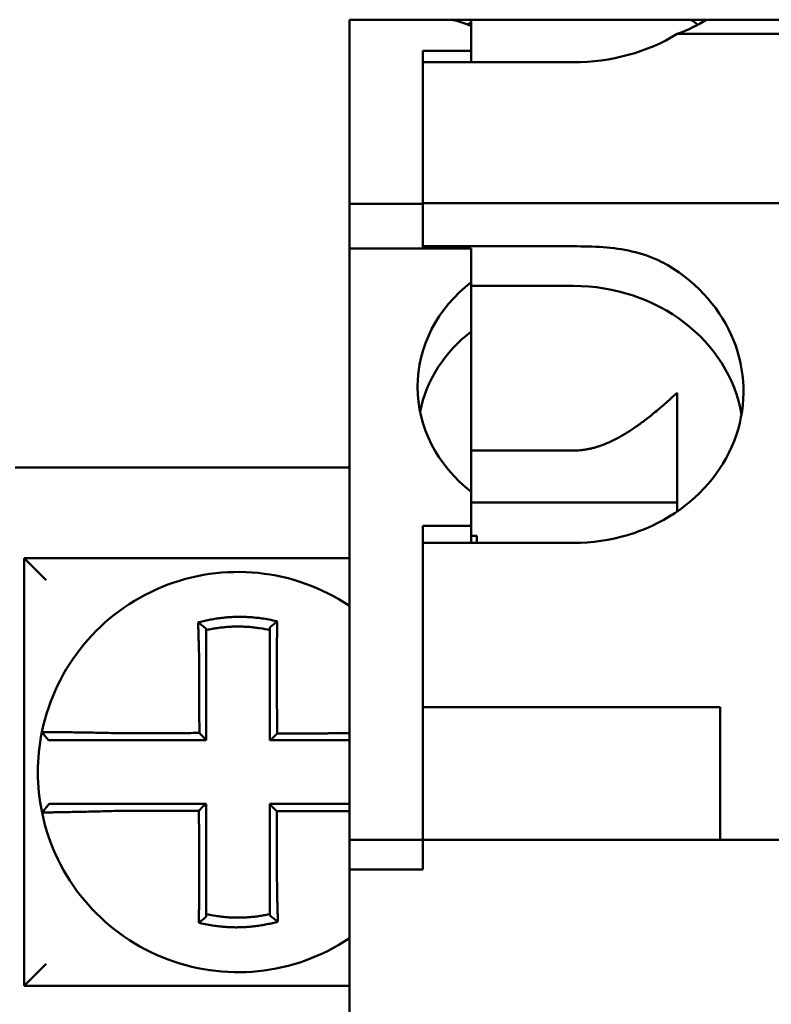
# Model space of a CAD drawing. Units: inches. Extents: x -531 to -92, y -39 to 148.
# Drawn here: x -356 to -356, y 52 to 52 of the extents above; entities that cross this region are included whole.
import ezdxf

# ---------------------------------------------------------------- set-up
doc = ezdxf.new("R2010")
doc.units = ezdxf.units.IN
doc.header["$LTSCALE"] = 13.1690140845
doc.header["$MEASUREMENT"] = 0
doc.layers.add('Visible (ANSI)', color=7, linetype='CONTINUOUS', lineweight=50)

msp = doc.modelspace()

# ---------------------------------------------------------------- linework, layer by layer
at = {"layer": 'Visible (ANSI)'}
for p, q in [((-355.8336349558802, 52.39761535941037), (-355.8336349558802, 52.38193878551856)), ((-355.7787220222261, 52.39761535941037), (-355.8336349558802, 52.39761535941037)), ((-355.7667058220219, 52.39761535941037), (-355.7787220222261, 52.39761535941037)), ((-355.7667058220219, 52.39761535941037), (-355.7106034598171, 52.3976153594104)), ((-355.7667058220219, 52.39632688909697), (-355.7667058220219, 52.39761535941037)), ((-355.7667058220219, 52.39417450757432), (-355.7667058220219, 52.38193878551859)), ((-355.7106034598171, 52.39761535941037), (-355.6458712468284, 52.39761535941037)), ((-355.6458712468284, 52.39761535941037), (-355.6373128127077, 52.39761535941037)), ((-355.6373128127077, 52.3976153594104), (-355.5575161541707, 52.3976153594104)), ((-355.653510026589, 52.38977707246453), (-355.5413189402894, 52.38977707246455)), ((-355.8336349558802, 52.29630947831062), (-355.8336349558802, 52.38193878551856)), ((-355.7667058220219, 52.38052288684936), (-355.7667058220219, 52.38193878551856)), ((-355.7932806251715, 52.38052288684936), (-355.7932806251715, 52.29676556846679)), ((-355.7932806251715, 52.38052288684936), (-355.7667058220219, 52.38052288684936)), ((-355.7667058220219, 52.37423058516633), (-355.7667058220219, 52.38052288684936)), ((-355.7106034598171, 52.37423058516638), (-355.7932806251715, 52.37423058516631)), ((-355.7932806251715, 52.29676556846674), (-355.7932806251715, 52.37423058516631)), ((-355.8336349558802, 52.29630947831064), (-355.8336349558802, 52.29618811349698)), ((-355.8336349558802, 52.29630947831062), (-355.7932806251715, 52.29630947831064)), ((-355.8336349558802, 52.27191808999972), (-355.8336349558802, 52.29618811349698)), ((-355.7932806251715, 52.29676556846679), (-355.7932806251715, 52.29670488605997)), ((-355.4015483417069, 52.29676556846683), (-355.7932806251715, 52.29676556846679)), ((-355.7932806251715, 52.27327469452649), (-355.7932806251715, 52.29670488605997)), ((-355.7932806251715, 52.29618811349698), (-355.7932806251715, 52.27191808999975)), ((-355.8336349558801, 51.95462821817555), (-355.8336349558802, 52.27191808999972)), ((-355.7932806251715, 52.27191808999975), (-355.8336349558802, 52.27191808999972)), ((-355.7932806251715, 52.27304447228207), (-355.7106034598171, 52.27304447228209)), ((-355.7667058220219, 52.27191808999975), (-355.7932806251715, 52.27191808999975)), ((-355.7667058220219, 52.25337387773468), (-355.7667058220219, 52.27191808999975)), ((-355.7667058220219, 52.22625139796821), (-355.7667058220219, 52.25337387773468)), ((-355.7106034598171, 52.25129302094464), (-355.7667058220219, 52.25129302094464)), ((-355.7106034598171, 52.1607926150907), (-355.7667058220219, 52.16079261509068)), ((-356.0174144834392, 52.15152874523717), (-355.8336349558802, 52.15152874523717)), ((-355.7667058220219, 52.11943638534699), (-355.7667058220219, 52.13809252997528)), ((-355.7667058220219, 52.13225802931802), (-355.6535168456439, 52.13225802931805)), ((-355.7932806251715, 52.11943638534699), (-355.7932806251715, 51.95462821817555)), ((-355.7932806251715, 52.11943638534699), (-355.7667058220219, 52.11943638534699)), ((-355.7667058220219, 52.10999490468746), (-355.7667058220219, 52.11943638534699)), ((-355.7637530661164, 52.1139214374638), (-355.7667058220219, 52.1139214374638)), ((-355.7637530661164, 52.10999490468746), (-355.7637530661164, 52.1139214374638)), ((-355.7106034598171, 52.10999490468744), (-355.7932806251715, 52.10999490468749)), ((-356.0124144834392, 52.10152874523718), (-356.0004144834392, 52.08952874523718)), ((-356.0124144834392, 52.10152874523718), (-356.0124144834392, 51.86652874523718)), ((-355.8336349558802, 52.10152874523718), (-356.0124144834392, 52.10152874523718)), ((-355.9124144834392, 52.06281919096282), (-355.9124144834392, 52.06209379085029)), ((-355.8774144834392, 52.06355879644427), (-355.8774144834392, 52.06209379247843)), ((-355.9124144834392, 52.05066103100861), (-355.9124144834392, 52.06209379099294)), ((-355.8774144834392, 52.06209379248639), (-355.8774144834392, 52.05071884109751)), ((-355.9124144834392, 52.00179198506234), (-355.9124144834392, 52.05066103100862)), ((-355.8774144834392, 52.05071884109751), (-355.8774144834392, 52.00152874523716)), ((-355.7932806251715, 52.01966648737297), (-355.6298947983998, 52.01966648737298)), ((-355.6298947983998, 51.94875958406859), (-355.6298947983998, 52.01966648737298)), ((-355.9990383548799, 52.00152874523717), (-356.0026986947521, 52.005996079888)), ((-355.9990383548799, 52.00152874523717), (-355.9990103812462, 52.00152874523717)), ((-355.9990103812462, 52.00152874523717), (-355.9615686625942, 52.00152874523717)), ((-355.9615686625942, 52.00152874523717), (-355.9124144834392, 52.00152874523717)), ((-355.9124144834392, 52.00152874523717), (-355.9124144834392, 52.00179198506234)), ((-355.8774144834392, 52.00152874523717), (-355.8771506703369, 52.00152874523717)), ((-355.8771506703369, 52.00152874523717), (-355.8336344826387, 52.00152874523717)), ((-356.0026340552628, 51.96174731617932), (-355.9987394368933, 51.96652874523716)), ((-355.9615826752507, 51.96652874523716), (-355.9987394353786, 51.96652874523716)), ((-355.9126782965416, 51.96652874523716), (-355.9615826752507, 51.96652874523716)), ((-355.9124144834392, 51.96652874523716), (-355.9126782965416, 51.96652874523716)), ((-355.9124144834392, 51.91733864937685), (-355.9124144834392, 51.96652874523719)), ((-355.8336349563475, 51.96652874523716), (-355.8774144834392, 51.96652874523716)), ((-355.8774144834392, 51.96652874523716), (-355.8774144834392, 51.96626550541221)), ((-355.8774144834392, 51.96626550541221), (-355.8774144834392, 51.91739645946605)), ((-355.8336349558801, 51.95462821817555), (-355.8336349558801, 51.94682795783556)), ((-355.7932806251715, 51.95462821817558), (-355.7932806251715, 51.94682795783559)), ((-355.6298947983998, 51.94875958406866), (-355.6298947983998, 51.94682795783559)), ((-355.8336349558801, 51.94682795783553), (-355.8336349558801, 51.94596762715567)), ((-355.7932806251715, 51.94682795783556), (-355.8336349558801, 51.94682795783556)), ((-355.8336349558801, 51.93839338132103), (-355.8336349558801, 51.94596762715567)), ((-355.7932806251715, 51.94682795783556), (-355.4015483417069, 51.9468279578356)), ((-355.7932806251714, 51.94682795783559), (-355.7932806251714, 51.94639779249582)), ((-355.7932806251714, 51.93050963912479), (-355.7932806251715, 51.94639779249579)), ((-355.7932806251715, 51.94596762715569), (-355.7932806251715, 51.93839338132104)), ((-355.8336349558801, 51.93839338132104), (-355.8336349558801, 51.93050963912479)), ((-355.8336349558801, 51.8979434437996), (-355.8336349558801, 51.93050963912476)), ((-355.7932806251714, 51.93050963912479), (-355.8336349558801, 51.93050963912476)), ((-355.9124144834392, 51.90596369798798), (-355.9124144834392, 51.91733864937685)), ((-355.8774144834392, 51.91739645946605), (-355.8774144834392, 51.90596369948139)), ((-355.9124144834392, 51.90449869403009), (-355.9124144834392, 51.90596369799591)), ((-355.8774144834392, 51.90523829951154), (-355.8774144834392, 51.90596369962404)), ((-355.8336349558801, 51.8979434437996), (-355.8336349558801, 51.89024149418752)), ((-355.8336349558801, 51.78541063500091), (-355.8336349558801, 51.89024149418752)), ((-356.0124144834392, 51.86652874523718), (-356.0004144834392, 51.87852874523718)), ((-356.0124144834392, 51.86652874523718), (-355.8336349558801, 51.86652874523718))]:
    msp.add_line(p, q, dxfattribs=at)
for radius, start, end in [(0.110000000000009, 56.14544381607705, 168.4647834841086), (0.1100000000000138, 168.4804057041535, 191.6867625665508), (0.1100000000000139, 191.6867625665508, 303.8545561839114)]:
    msp.add_arc((-355.8949144834392, 51.98402874523718), radius, start, end, dxfattribs=at)
for centre, major_axis, ratio, start_param, end_param in [((-355.7106034598171, 52.34605204182606), (-0.0856299212598362, -1.02e-14), 0.7771459614552699, 5.426799796018785, 5.457826601947644), ((-355.7106034598171, 52.42608709904832), (-0.0935039370078331, -1.12e-14), 0.4903481361133685, 2.22761337570221, 2.471596708349574), ((-355.7106034598171, 52.34517829250084), (-0.0935039370078339, -1.87e-14), 0.777145961456935, 3.893022626445521, 3.947725800600838), ((-355.7106034598171, 52.44895166765453), (0.0935039370078331, 1.12e-14), 0.7991223137698431, 4.712388980384712, 5.369206029292215), ((-355.7106034598171, 52.19330752259879), (0.0935039370079697, 1.12e-14), 0.8910065241883939, 4.712388980384702, 7.2650999447157), ((-355.7106034598171, 52.19573320385498), (-0.0856299212598441, -1.02e-14), 0.8910065241871471, 5.42679979601578, 7.139570818343354), ((-355.7106034598171, 52.16798040303324), (0.0935039370079378, 1.13e-14), 0.8910065241883947, 0.1525919799728586, 1.570796326794908), ((-355.7106034598171, 52.1686107240885), (-0.0856299212598414, -1.02e-14), 0.8910065241871467, 5.42679979601568, 6.10449266030521)]:
    msp.add_ellipse(centre, major_axis=major_axis, ratio=ratio, start_param=start_param, end_param=end_param, dxfattribs=at)
for points, knots in [([(-355.7667058220248, 52.39417450757422), (-355.7700456923588, 52.39551002672847), (-355.7730183625788, 52.3966199497531), (-355.7767103886001, 52.39746387918374), (-355.7777619400876, 52.39760570197852), (-355.7787220222261, 52.39761535941037)], [-0.3969035347975989, -0.3969035347975989, -0.3969035347975989, -0.3969035347975989, -0.3604246578625472, -0.3604246578625472, -0.3441776792446242, -0.3441776792446242, -0.3441776792446242, -0.3441776792446242]), ([(-355.6586684348116, 52.26258715842424), (-355.6602681287158, 52.26354129858992), (-355.6619054315033, 52.26441068056757), (-355.66827181114, 52.26744636015897), (-355.6732392830012, 52.26909747229385), (-355.6886842383055, 52.27262539741661), (-355.6996912391197, 52.27304447228207), (-355.7106034598171, 52.27304447228207)], [0.3322975102510447, 0.3322975102510447, 0.3322975102510447, 0.3322975102510447, 0.3471089946165022, 0.3471089946165022, 0.3886845554738518, 0.3886845554738518, 0.471835677188551, 0.471835677188551, 0.471835677188551, 0.471835677188551]), ([(-355.8733496948586, 52.06685060382059), (-355.8735024730156, 52.06688866395905), (-355.8736553302015, 52.06692629590602), (-355.8765945377325, 52.06764130537615), (-355.8792226747696, 52.06813796996204), (-355.8829435403162, 52.06866862037639), (-355.8839868969237, 52.06879769957249), (-355.8860713041514, 52.06901677385834), (-355.8871161605623, 52.06910723763542), (-355.8892095276624, 52.06924966913181), (-355.8902570794746, 52.06930159166868), (-355.8923524671328, 52.06936680297583), (-355.8934006280537, 52.06938013448425), (-355.8946121991274, 52.06937322863629), (-355.8947755032351, 52.06937182932483), (-355.8958229568053, 52.06935984842807), (-355.8967070312395, 52.06933599902769), (-355.8986365087025, 52.06925392159514), (-355.8996820262377, 52.06919016968882), (-355.90176995156, 52.06902419868209), (-355.9028114119169, 52.06892207323053), (-355.9048877851686, 52.06867984219786), (-355.9059263941279, 52.06853937756289), (-355.9080029572009, 52.06821928376362), (-355.9090275060226, 52.06804160296753), (-355.9110483872968, 52.06765344293518), (-355.9120940483987, 52.06743409872056), (-355.9141511835139, 52.06695986449936), (-355.9151258133173, 52.06671694938047), (-355.9163388778633, 52.06639170194494), (-355.9165812295624, 52.06632557196289), (-355.9168233198621, 52.06625836064378)], [-0.1057483907357839, -0.1057483907357839, -0.1057483907357839, -0.1057483907357839, -0.1045732432779809, -0.1045732432779809, -0.0831637856211836, -0.0831637856211836, -0.074818872757662, -0.074818872757662, -0.0664803049824618, -0.0664803049824618, -0.0581480806572576, -0.0581480806572576, -0.0498221981972968, -0.0498221981972968, -0.0485251540921743, -0.0485251540921743, -0.0415026560683917, -0.0415026560683917, -0.0331894527852586, -0.0331894527852586, -0.0248825869093383, -0.0248825869093383, -0.0165820570468513, -0.0165820570468513, -0.0082878618469564, -0.0082878618469564, 0, 0, 0.0075229350936323, 0.0075229350936323, 0.0094036688670404, 0.0094036688670404, 0.0094036688670404, 0.0094036688670404]), ([(-355.9168233198544, 52.06625836064098), (-355.9160885691681, 52.06570974363277), (-355.9153569226018, 52.06515288045106), (-355.9138872538203, 52.06400880706386), (-355.9131455613235, 52.06341794843666), (-355.9124144834392, 52.06281919096282)], [0, 0, 0, 0, 0.0079276034968969, 0.0079276034968969, 0.016098399097965, 0.016098399097965, 0.016098399097965, 0.016098399097965]), ([(-355.9168233198621, 52.06625836064378), (-355.9168148492064, 52.06593370184847), (-355.9168062960134, 52.06560793096297), (-355.9167697771493, 52.06422611386927), (-355.9167410094895, 52.06315974621238), (-355.9167034844721, 52.0618012801958), (-355.9166956542222, 52.06151951056391), (-355.9166798255101, 52.06095347249958), (-355.9166718260626, 52.06066917930978), (-355.916655669611, 52.06009869178752), (-355.9166475125462, 52.05981250459492), (-355.9166310534552, 52.05923887393943), (-355.9166227513295, 52.05895142778651), (-355.9166106546701, 52.05853545435283), (-355.9166069179574, 52.05840734500618), (-355.9165984929207, 52.05811938438643), (-355.916593796692, 52.05795947940758), (-355.9165806025119, 52.05751195712732), (-355.9165720548192, 52.05722402765972), (-355.9165548608944, 52.05664896518094), (-355.9165462154556, 52.0563618364437), (-355.9165288443488, 52.05578908318534), (-355.9165201197625, 52.05550346343795), (-355.9165026099839, 52.0549344379143), (-355.9164938261646, 52.05465103704929), (-355.9164762191391, 52.05408716899723), (-355.916467397594, 52.05380670616912), (-355.9164497365922, 52.0532493923588), (-355.9164408990848, 52.05297254562214), (-355.916414096846, 52.05213922622633), (-355.916395924905, 52.05158261268088), (-355.9163734322369, 52.05090434090676), (-355.9163693841916, 52.05078268381606), (-355.9163653224187, 52.05066103100861)], [-0.1615481522991697, -0.1615481522991697, -0.1615481522991697, -0.1615481522991697, -0.1591576633834968, -0.1591576633834968, -0.1514425116140944, -0.1514425116140944, -0.1494303567746429, -0.1494303567746429, -0.1474103897177105, -0.1474103897177105, -0.1453861637729657, -0.1453861637729657, -0.1433613585350039, -0.1433613585350039, -0.1424612953493864, -0.1424612953493864, -0.1413397551046714, -0.1413397551046714, -0.1393252161211608, -0.1393252161211608, -0.1373216691188027, -0.1373216691188027, -0.1353330918345979, -0.1353330918345979, -0.1333634981328507, -0.1333634981328507, -0.1314169231967215, -0.1314169231967215, -0.1294974065525742, -0.1294974065525742, -0.125639830667873, -0.125639830667873, -0.1247966869136114, -0.1247966869136114, -0.1247966869136114, -0.1247966869136114]), ([(-355.9124144834383, 52.06209379258361), (-355.9123000992182, 52.06211943432621), (-355.9121856596942, 52.06214482443311), (-355.9110555452975, 52.0623929522875), (-355.9100710364382, 52.06258836418792), (-355.9081689558613, 52.0629315665817), (-355.9072050498597, 52.06308768320485), (-355.9052522438129, 52.06336666738906), (-355.9042759309167, 52.06348770567924), (-355.9023248930728, 52.0636933571478), (-355.9013466998454, 52.06377830718798), (-355.8993864193325, 52.06391221850111), (-355.8984052214882, 52.06396109188332), (-355.8965951870613, 52.06401789773878), (-355.8957661278697, 52.06403101584506), (-355.894784196964, 52.0640312956841), (-355.8946311180223, 52.06403089990815), (-355.8934954813017, 52.06402470462471), (-355.8925134171297, 52.06400124228822), (-355.8905509722082, 52.06391821039084), (-355.8895702874758, 52.06385860079827), (-355.887611353173, 52.06370328337255), (-355.8866340023262, 52.06360761791579), (-355.8846850745498, 52.06338064503932), (-355.8837099351216, 52.06324889882879), (-355.8809487876088, 52.06282358813106), (-355.8792220604923, 52.06249900079764), (-355.8774144834392, 52.06209379258342)], [-0.0009343235859849, -0.0009343235859849, -0.0009343235859849, -0.0009343235859849, 0, 0, 0.0082878618469564, 0.0082878618469564, 0.0165820570468513, 0.0165820570468513, 0.0248825869093383, 0.0248825869093383, 0.0331894527852586, 0.0331894527852586, 0.0415026560683917, 0.0415026560683917, 0.0485251540921743, 0.0485251540921743, 0.0498221981972968, 0.0498221981972968, 0.0581480806572576, 0.0581480806572576, 0.0664803049824618, 0.0664803049824618, 0.074818872757662, 0.074818872757662, 0.0831637856211836, 0.0831637856211836, 0.0984531484997382, 0.0984531484997382, 0.0984531484997382, 0.0984531484997382]), ([(-355.8733496948589, 52.06685060382059), (-355.8740449298357, 52.066309192496), (-355.8747371192038, 52.06576052575246), (-355.8760901745561, 52.06466554606877), (-355.8767566448165, 52.06411525198301), (-355.8774144834392, 52.06355879644427)], [-0.0149886922662634, -0.0149886922662634, -0.0149886922662634, -0.0149886922662634, -0.0074018465574586, -0.0074018465574586, 0, 0, 0, 0]), ([(-355.8736440553051, 52.05071884109657), (-355.8736222862798, 52.05165261761287), (-355.873601468721, 52.05258643674076), (-355.8735755562359, 52.05379952551822), (-355.873569643955, 52.05408000751734), (-355.8735579113573, 52.0546439401658), (-355.8735520930187, 52.05492738559828), (-355.8735405639321, 52.05549652925515), (-355.8735348548132, 52.05578222211985), (-355.8735235580682, 52.05635515235857), (-355.8735179717317, 52.05664238446948), (-355.8735069329878, 52.05721768628346), (-355.873501481533, 52.05750575130315), (-355.8734913760303, 52.05804706487698), (-355.8734867036852, 52.05830041807807), (-355.8734814597677, 52.05858820913899), (-355.8734808260135, 52.05862304841477), (-355.8734749598007, 52.05894606999484), (-355.8734698083617, 52.05923372025936), (-355.873459667841, 52.05980779525972), (-355.8734546786999, 52.06009422237368), (-355.8734448687528, 52.06066522629449), (-355.873440047872, 52.06094979565883), (-355.8734305804025, 52.06151642221025), (-355.8734259328175, 52.06179850470093), (-355.8734123352848, 52.06263526555819), (-355.8734036060158, 52.06318771155579), (-355.8733816359155, 52.06461615640933), (-355.8733688302029, 52.06548741174835), (-355.8733543552825, 52.06651537812306), (-355.8733520595889, 52.06667980298801), (-355.8733497564089, 52.06684615741513), (-355.8733497256315, 52.06684838064481), (-355.8733496948586, 52.06685060382059)], [-0.0266500376700369, -0.0266500376700369, -0.0266500376700369, -0.0266500376700369, -0.0201497163362636, -0.0201497163362636, -0.0181932517450297, -0.0181932517450297, -0.0162131821332312, -0.0162131821332312, -0.0142135473061259, -0.0142135473061259, -0.0121983686040288, -0.0121983686040288, -0.0101716341024544, -0.0101716341024544, -0.0083836127696155, -0.0083836127696155, -0.0081372845224596, -0.0081372845224596, -0.0060991984915724, -0.0060991984915724, -0.0040611758102001, -0.0040611758102001, -0.002026917335562, -0.002026917335562, 0, 0, 0.0040022897886473, 0.0040022897886473, 0.0104059534504829, 0.0104059534504829, 0.0116278361736208, 0.0116278361736208, 0.0116443875224775, 0.0116443875224775, 0.0116443875224775, 0.0116443875224775]), ([(-355.9163653224187, 52.05066103100861), (-355.9163540432361, 52.04824661770143), (-355.9163427942593, 52.04583752838209), (-355.9163250061682, 52.04202991638849), (-355.9163184821569, 52.04063325852089), (-355.9163054341342, 52.03784002675654), (-355.9162989101229, 52.03644345743931), (-355.9162858621002, 52.03365029425556), (-355.9162793380889, 52.03225370032404), (-355.9162662900662, 52.02946051891208), (-355.9162597660549, 52.02806393151966), (-355.9162532417511, 52.02666728064301), (-355.9162532414585, 52.02666721803034), (-355.9162467174472, 52.02527062976629), (-355.9162401937284, 52.0238741032284), (-355.9162271459982, 52.02108098800736), (-355.9162206219869, 52.01968439932796), (-355.9162075739643, 52.01689122184355), (-355.9162010499528, 52.01549463303773), (-355.9161880019302, 52.01270145545988), (-355.9161814779189, 52.01130486668798), (-355.9161684298962, 52.00851168913516), (-355.9161619058849, 52.00711510035419), (-355.9161550724758, 52.00565227911317), (-355.9161547630782, 52.00558604665197), (-355.9161544536805, 52.00551981419078)], [-0.12479668691372, -0.12479668691372, -0.12479668691372, -0.12479668691372, -0.1064222713438956, -0.1064222713438956, -0.095780044209506, -0.095780044209506, -0.0851378170751166, -0.0851378170751166, -0.074495589940727, -0.074495589940727, -0.0638533628063374, -0.0638533628063374, -0.0638528856877231, -0.0638528856877231, -0.0532111356719478, -0.0532111356719478, -0.0425689085375582, -0.0425689085375582, -0.0319266814031688, -0.0319266814031688, -0.0212844542687792, -0.0212844542687792, -0.0106422271343896, -0.0106422271343896, -0.0101375253166739, -0.0101375253166739, -0.0101375253166739, -0.0101375253166739]), ([(-355.873431895732, 52.00525960340227), (-355.8734391276774, 52.006809161679), (-355.8734463596228, 52.00835871995495), (-355.8734601095898, 52.01130486705819), (-355.8734666276113, 52.01270145588355), (-355.8734796636543, 52.01549463356524), (-355.8734861816758, 52.01689122242171), (-355.8734992177188, 52.01968440001901), (-355.8735057357403, 52.0210809887592), (-355.8735180947869, 52.02372910950324), (-355.8735239358119, 52.02498064146709), (-355.8735304538334, 52.02637722999335), (-355.8735311308299, 52.02652228710885), (-355.8735383258479, 52.02806393258593), (-355.8735448438694, 52.0294605201369), (-355.8735578799124, 52.0322537012433), (-355.8735643979338, 52.03365029484164), (-355.8735774339769, 52.03644345971254), (-355.8735839519984, 52.03784003049089), (-355.8735969880414, 52.04063325628629), (-355.8736035060629, 52.04202990906146), (-355.8736165421059, 52.04482291390192), (-355.8736230601275, 52.04621921531856), (-355.8736344038684, 52.04865042976083), (-355.8736392281355, 52.04968457571295), (-355.8736440553051, 52.05071884109657)], [-0.1421171000881782, -0.1421171000881782, -0.1421171000881782, -0.1421171000881782, -0.1303092216643252, -0.1303092216643252, -0.1196669945299356, -0.1196669945299356, -0.109024767395546, -0.109024767395546, -0.0983825402611566, -0.0983825402611566, -0.0888456715208888, -0.0888456715208888, -0.087740313126767, -0.087740313126767, -0.0770980859923774, -0.0770980859923774, -0.0664558588579878, -0.0664558588579878, -0.0558136317235983, -0.0558136317235983, -0.0451714045892087, -0.0451714045892087, -0.0345291774548191, -0.0345291774548191, -0.0266500376724253, -0.0266500376724253, -0.0266500376724253, -0.0266500376724253]), ([(-356.0026927011503, 52.00602546742531), (-356.0026930342152, 52.00602383549387), (-356.0026933672664, 52.00602220344057), (-356.0026938668584, 52.00601975500185), (-356.0026940334554, 52.00601893848311), (-356.0026943666243, 52.00601730547464), (-356.002694533196, 52.00601648898492), (-356.0026948663143, 52.00601485603446), (-356.0026950328609, 52.00601403957374), (-356.0026953659287, 52.00601240668127), (-356.0026955324499, 52.00601159024956), (-356.0026956990609, 52.00601077333081), (-356.0026956991632, 52.0060107728293), (-356.0026958656719, 52.00600995641208), (-356.0026960320656, 52.00600914051087), (-356.0026963649302, 52.0060075082359), (-356.0026965314011, 52.00600669186218), (-356.0026968643175, 52.00600505914369), (-356.002697030763, 52.00600424279897), (-356.0026973636289, 52.00600261013849), (-356.0026975300493, 52.00600179382275), (-356.0026978628648, 52.00600016122025), (-356.0026980292599, 52.00599934493349), (-356.0026983620249, 52.00599771238898), (-356.0026985283948, 52.00599689613123), (-356.0026986947521, 52.00599607988799)], [-0.0253976404910649, -0.0253976404910649, -0.0253976404910649, -0.0253976404910649, -0.0211672084553594, -0.0211672084553594, -0.0190504875966278, -0.0190504875966278, -0.0169337667408302, -0.0169337667408302, -0.0148170458879655, -0.0148170458879655, -0.0127003250380337, -0.0127003250380337, -0.0126990247785017, -0.0126990247785017, -0.010583604191034, -0.010583604191034, -0.0084668833469659, -0.0084668833469659, -0.006350162505829, -0.006350162505829, -0.0042334416676228, -0.0042334416676228, -0.0021167208323466, -0.0021167208323466, 0, 0, 0, 0]), ([(-355.961568662594, 52.00541145902283), (-355.9654939007521, 52.00551489439524), (-355.9694263689755, 52.005601945751), (-355.9748837326971, 52.00570755159921), (-355.9765218189012, 52.00573713049315), (-355.9796943325556, 52.00579106523563), (-355.9812298381535, 52.00581548307432), (-355.9842552040519, 52.00586087089936), (-355.9857404254355, 52.0058816551623), (-355.9883419233161, 52.00591592249372), (-355.9894792735777, 52.00593004083217), (-355.9907190575554, 52.00594462529191), (-355.9908784954485, 52.00594648444359), (-355.9922407001224, 52.00596223118914), (-355.9933683607438, 52.00597433655405), (-355.9954962570104, 52.00599563567283), (-355.9964888762417, 52.00600468158679), (-355.9982369536081, 52.00601911246677), (-355.9989993495074, 52.00602461195025), (-356.0003127343101, 52.00603257918817), (-356.0008653854583, 52.00603507098642), (-356.0017771778804, 52.0060372856378), (-356.0021268071767, 52.00603688304958), (-356.0025796800218, 52.00603318542205), (-356.0026917762193, 52.00602999934467), (-356.0026927011503, 52.00602546742531)], [-0.171773307696195, -0.171773307696195, -0.171773307696195, -0.171773307696195, -0.144637405207386, -0.144637405207386, -0.1326928333392091, -0.1326928333392091, -0.1209028858136687, -0.1209028858136687, -0.1086229204780861, -0.1086229204780861, -0.0983003826834049, -0.0983003826834049, -0.0967627945958499, -0.0967627945958499, -0.0850542647781954, -0.0850542647781954, -0.0728412288237163, -0.0728412288237163, -0.0610487032768925, -0.0610487032768925, -0.0493449906548802, -0.0493449906548802, -0.0371472933039366, -0.0371472933039366, -0.0253976404889941, -0.0253976404889941, -0.0253976404889941, -0.0253976404889941]), ([(-355.9161544536805, 52.00551981419078), (-355.9177002094333, 52.00551612535752), (-355.9192459651975, 52.00551243652425), (-355.9221883378538, 52.00550541476662), (-355.9235849547578, 52.00550208184227), (-355.9263781887322, 52.00549541599353), (-355.927774805783, 52.00549208306919), (-355.9305680392652, 52.00548541722045), (-355.9319646557661, 52.00548208429609), (-355.9347565847683, 52.00547542156478), (-355.9361518970176, 52.00547209175781), (-355.9375485112857, 52.00546875883345), (-355.9375498175906, 52.00546875571606), (-355.9389477381555, 52.00546541967427), (-355.9403443490117, 52.00546208674992), (-355.9431376027526, 52.00545542090118), (-355.9445342424382, 52.00545208797684), (-355.9473274025022, 52.0054454221281), (-355.9487239342828, 52.00544208920375), (-355.9515174422923, 52.005435423355), (-355.9529143778317, 52.00543209043066), (-355.9557065936664, 52.00542542458192), (-355.9571020168382, 52.00542209165757), (-355.9595215066662, 52.00541632553131), (-355.9605446969454, 52.00541389235554), (-355.961568662594, 52.00541145902283)], [-0.2871013767791012, -0.2871013767791012, -0.2871013767791012, -0.2871013767791012, -0.2753227112150603, -0.2753227112150603, -0.2646804840806708, -0.2646804840806708, -0.2540382569462812, -0.2540382569462812, -0.2433960298118917, -0.2433960298118917, -0.2327637567457033, -0.2327637567457033, -0.232753802677502, -0.232753802677502, -0.2221115755431125, -0.2221115755431125, -0.2114693484087229, -0.2114693484087229, -0.2008271212743333, -0.2008271212743333, -0.1901848941399437, -0.1901848941399437, -0.1795426670055542, -0.1795426670055542, -0.1717733076005817, -0.1717733076005817, -0.1717733076005817, -0.1717733076005817]), ([(-355.9161544536805, 52.00551981419078), (-355.9155322046401, 52.00489981380196), (-355.914910017615, 52.00427976141356), (-355.9136633615072, 52.0030371535152), (-355.9130388888395, 52.00241459354348), (-355.9124144834392, 52.00179198506234)], [0, 0, 0, 0, 0.008199654123453, 0.008199654123453, 0.0164311362800588, 0.0164311362800588, 0.0164311362800588, 0.0164311362800588]), ([(-355.8336344826387, 52.00535485365183), (-355.8342618235713, 52.00535335238366), (-355.8348889530283, 52.00535185111288), (-355.8369121275684, 52.00534700722395), (-355.8383090748406, 52.00534366461752), (-355.8411025704737, 52.00533697940467), (-355.8424990984832, 52.00533363679824), (-355.8452922624028, 52.00532695158538), (-355.8466889031284, 52.00532360897893), (-355.8494821554173, 52.00531692376608), (-355.8508787658494, 52.00531358115965), (-355.8522766141854, 52.0053102355999), (-355.8522778481481, 52.0053102326466), (-355.8536744625289, 52.00530689004015), (-355.855069847136, 52.00530355038704), (-355.8578618481888, 52.0052968681275), (-355.8592584645747, 52.00529352552109), (-355.8620516979224, 52.00528684030824), (-355.8634483148964, 52.00528349770179), (-355.8662415486891, 52.00527681248893), (-355.8676381655053, 52.0052734698825), (-355.8704313991792, 52.00526678466965), (-355.8718280160376, 52.0052634420632), (-355.8732937205044, 52.00525993410529), (-355.8733628081183, 52.00525976875378), (-355.873431895732, 52.00525960340227)], [-0.1112020711246691, -0.1112020711246691, -0.1112020711246691, -0.1112020711246691, -0.1064222713438957, -0.1064222713438957, -0.0957800442095062, -0.0957800442095062, -0.0851378170751166, -0.0851378170751166, -0.074495589940727, -0.074495589940727, -0.0638533628063374, -0.0638533628063374, -0.0638439599883727, -0.0638439599883727, -0.0532111356719479, -0.0532111356719479, -0.0425689085375583, -0.0425689085375583, -0.0319266814031687, -0.0319266814031687, -0.0212844542687791, -0.0212844542687791, -0.0106422271343896, -0.0106422271343896, -0.0101157791849344, -0.0101157791849344, -0.0101157791849344, -0.0101157791849344]), ([(-355.8736745131995, 51.96253767662266), (-355.8742966402596, 51.96315755541316), (-355.8749187053229, 51.96377748617856), (-355.8761653614803, 51.96502009392402), (-355.876789956107, 51.96564277540364), (-355.8774144834392, 51.96626550541221)], [0, 0, 0, 0, 0.0081980464773299, 0.0081980464773299, 0.0164311359018438, 0.0164311359018438, 0.0164311359018438, 0.0164311359018438]), ([(-356.0026341433788, 51.9617470293584), (-356.0026360423811, 51.96175620978966), (-356.0021747836486, 51.96177135883278), (-356.0008249811192, 51.96180290787746), (-356.0002752842655, 51.96181472748338), (-355.9989678965538, 51.96184145887235), (-355.9982083508988, 51.96185639809364), (-355.9964661605534, 51.96189002547333), (-355.9954763250114, 51.9619088316221), (-355.9933538642084, 51.96194916356372), (-355.9922285243195, 51.96197055141954), (-355.9908361144635, 51.96199735104681), (-355.9906427860223, 51.96200107901767), (-355.9894001590115, 51.96202509283583), (-355.9882987121891, 51.9620466102432), (-355.9857373922568, 51.96209760642392), (-355.9842534432446, 51.962127775943), (-355.9812302665248, 51.96219125987767), (-355.9796954128052, 51.96222440888059), (-355.97652370223, 51.96229556238192), (-355.9748857245913, 51.9623336287827), (-355.9714850481906, 51.96241627136161), (-355.9697205891612, 51.96246103964098), (-355.9663321182739, 51.96255165122472), (-355.9647092918174, 51.96259702824678), (-355.9625828228581, 51.96265962698031), (-355.9620825968567, 51.96267457935849), (-355.9615826752507, 51.96268976211741)], [-0.2703526131917139, -0.2703526131917139, -0.2703526131917139, -0.2703526131917139, -0.2467350805395316, -0.2467350805395316, -0.2351656450013016, -0.2351656450013016, -0.2234891270579425, -0.2234891270579425, -0.2113762323463604, -0.2113762323463604, -0.1997447178711793, -0.1997447178711793, -0.1978909294188995, -0.1978909294188995, -0.1879438413202863, -0.1879438413202863, -0.1757064366857031, -0.1757064366857031, -0.1639401367372405, -0.1639401367372405, -0.1520032139078165, -0.1520032139078165, -0.1395897192844322, -0.1395897192844322, -0.1283271088813588, -0.1283271088813588, -0.1248655860601404, -0.1248655860601404, -0.1248655860601404, -0.1248655860601404]), ([(-355.9615826752507, 51.96268976211741), (-355.9591532184479, 51.96269555513431), (-355.9567324938982, 51.96270134780178), (-355.95291683931, 51.96271048325041), (-355.9515198920378, 51.96271382585681), (-355.9487263964047, 51.96272051106969), (-355.9473298683952, 51.96272385367612), (-355.9445367044756, 51.96273053888897), (-355.94314006375, 51.9627338814954), (-355.940346811461, 51.96274056670826), (-355.938950201029, 51.96274390931471), (-355.937552352693, 51.96274725487444), (-355.9375511187303, 51.96274725782776), (-355.9361545043495, 51.96275060043419), (-355.9347591197425, 51.96275394008729), (-355.9319671186896, 51.96276062234684), (-355.9305705023037, 51.96276396495326), (-355.9277772689561, 51.96277065016612), (-355.9263806519819, 51.96277399277255), (-355.9235874181893, 51.9627806779854), (-355.9221908013732, 51.96278402059185), (-355.9193975676992, 51.9627907058047), (-355.9180009508409, 51.96279404841114), (-355.916535246374, 51.96279755636906), (-355.9164661587602, 51.96279772172057), (-355.9163970711464, 51.96279788707208)], [-0.124865586060163, -0.124865586060163, -0.124865586060163, -0.124865586060163, -0.1064222713438957, -0.1064222713438957, -0.0957800442095062, -0.0957800442095062, -0.0851378170751166, -0.0851378170751166, -0.074495589940727, -0.074495589940727, -0.0638533628063375, -0.0638533628063375, -0.0638439599883728, -0.0638439599883728, -0.0532111356719479, -0.0532111356719479, -0.0425689085375583, -0.0425689085375583, -0.0319266814031688, -0.0319266814031688, -0.0212844542687792, -0.0212844542687792, -0.0106422271343896, -0.0106422271343896, -0.0101157791849344, -0.0101157791849344, -0.0101157791849344, -0.0101157791849344]), ([(-355.9163970711464, 51.96279788707208), (-355.916389839201, 51.96124832879534), (-355.9163826072556, 51.95969877051939), (-355.9163688572887, 51.95675262341616), (-355.9163623392672, 51.95535603459081), (-355.9163493032241, 51.95256285690912), (-355.9163427852026, 51.95116626805262), (-355.9163297491596, 51.94837309045532), (-355.9163232311381, 51.94697650171516), (-355.9163108720915, 51.94432838097109), (-355.9163050310665, 51.94307684900726), (-355.9162985130449, 51.941680260481), (-355.9162978360485, 51.94153520336549), (-355.9162906410306, 51.93999355788843), (-355.9162841230091, 51.93859697033745), (-355.9162710869661, 51.93580378923105), (-355.9162645689446, 51.9344071956327), (-355.9162515329015, 51.9316140307618), (-355.91624501488, 51.93021745998347), (-355.916231978837, 51.92742423418804), (-355.9162254608155, 51.92602758141291), (-355.9162124247725, 51.92323457657243), (-355.916205906751, 51.92183827515577), (-355.91619456301, 51.9194070607135), (-355.9161897387429, 51.9183729147614), (-355.9161849115733, 51.91733864937776)], [-0.1421171000881785, -0.1421171000881785, -0.1421171000881785, -0.1421171000881785, -0.1303092216643253, -0.1303092216643253, -0.1196669945299357, -0.1196669945299357, -0.1090247673955461, -0.1090247673955461, -0.0983825402611566, -0.0983825402611566, -0.0888456715208887, -0.0888456715208887, -0.087740313126767, -0.087740313126767, -0.0770980859923774, -0.0770980859923774, -0.0664558588579879, -0.0664558588579879, -0.0558136317235983, -0.0558136317235983, -0.0451714045892087, -0.0451714045892087, -0.0345291774548192, -0.0345291774548192, -0.0266500376724256, -0.0266500376724256, -0.0266500376724256, -0.0266500376724256]), ([(-355.8736745131995, 51.96253767662266), (-355.8721287574484, 51.96254136559598), (-355.870583001686, 51.96254505456928), (-355.8676406290324, 51.96255207659349), (-355.8662440121295, 51.96255540964439), (-355.8634507781575, 51.96256207574623), (-355.8620541611077, 51.96256540879712), (-355.8592609276278, 51.96257207489892), (-355.8578643111279, 51.96257540794984), (-355.8550723821496, 51.96258207093404), (-355.853677069923, 51.96258540086738), (-355.852280455656, 51.96258873391827), (-355.8522791493296, 51.96258873703587), (-355.8508812287441, 51.96259207320434), (-355.8494846178892, 51.96259540625526), (-355.8466913641502, 51.96260207235705), (-355.8452947244654, 51.96260540540794), (-355.8425015644046, 51.96261207150976), (-355.8411050326264, 51.96261540456066), (-355.8383115246155, 51.96262207066247), (-355.8369145890722, 51.96262540371336), (-355.8348906153719, 51.96263023572337), (-355.8342628880754, 51.96263173468246), (-355.8336349563475, 51.96263323364155)], [-0.2870901159489636, -0.2870901159489636, -0.2870901159489636, -0.2870901159489636, -0.2753114503884943, -0.2753114503884943, -0.2646692232541048, -0.2646692232541048, -0.2540269961197152, -0.2540269961197152, -0.2433847689853256, -0.2433847689853256, -0.2327524960838503, -0.2327524960838503, -0.232742541850936, -0.232742541850936, -0.2221003147165465, -0.2221003147165465, -0.2114580875821569, -0.2114580875821569, -0.2008158604477673, -0.2008158604477673, -0.1901736333133777, -0.1901736333133777, -0.185387548861131, -0.185387548861131, -0.185387548861131, -0.185387548861131]), ([(-355.8734636444595, 51.91739645946602), (-355.8734749237765, 51.91981090153166), (-355.8734861726191, 51.92221996209234), (-355.8735039607102, 51.92602757408586), (-355.8735104847215, 51.92742423195346), (-355.8735235327442, 51.93021746371779), (-355.8735300567555, 51.93161403303506), (-355.8735431047782, 51.93440719621879), (-355.8735496287895, 51.93580379015032), (-355.8735626768122, 51.93859697156227), (-355.8735692008235, 51.93999355895467), (-355.8735764384705, 51.94154291445485), (-355.8735771521062, 51.9416956817016), (-355.8735836761175, 51.94309227014612), (-355.8735894864932, 51.94433609194083), (-355.8736018208802, 51.94697650246697), (-355.8736083448915, 51.94837309114637), (-355.8736213929142, 51.95116626863079), (-355.8736279169256, 51.9525628574366), (-355.8736409649482, 51.95535603501445), (-355.8736474889595, 51.95675262378635), (-355.8736605369822, 51.95954580133918), (-355.8736670609935, 51.96094239012015), (-355.873673894403, 51.96240521147419), (-355.8736742038013, 51.96247144404844), (-355.8736745131995, 51.96253767662266)], [-0.1247966869129666, -0.1247966869129666, -0.1247966869129666, -0.1247966869129666, -0.1064222713438957, -0.1064222713438957, -0.0957800442095062, -0.0957800442095062, -0.0851378170751166, -0.0851378170751166, -0.074495589940727, -0.074495589940727, -0.0638533628063375, -0.0638533628063375, -0.0626892519027209, -0.0626892519027209, -0.0532111356719479, -0.0532111356719479, -0.0425689085375583, -0.0425689085375583, -0.0319266814031688, -0.0319266814031688, -0.0212844542687792, -0.0212844542687792, -0.0106422271343896, -0.0106422271343896, -0.0101375244553736, -0.0101375244553736, -0.0101375244553736, -0.0101375244553736]), ([(-355.9161849115733, 51.91733864937776), (-355.9162066805986, 51.91640487286148), (-355.9162274981574, 51.91547105373357), (-355.9162534106425, 51.91425796495611), (-355.9162593229233, 51.913977482957), (-355.916271055521, 51.91341355030857), (-355.9162768738597, 51.91313010487605), (-355.9162884029462, 51.91256096121921), (-355.9162941120652, 51.9122752683545), (-355.9163054088102, 51.91170233811579), (-355.9163109951468, 51.91141510600489), (-355.9163220338906, 51.9108398041909), (-355.9163274853454, 51.91055173917122), (-355.9163375908481, 51.91001042559738), (-355.9163422631932, 51.90975707239626), (-355.9163475071108, 51.90946928133534), (-355.916348140865, 51.90943444205958), (-355.9163540070778, 51.9091114204795), (-355.9163591585167, 51.90882377021497), (-355.9163692990375, 51.90824969521461), (-355.9163742881785, 51.90796326810066), (-355.9163840981256, 51.90739226417984), (-355.9163889190064, 51.9071076948155), (-355.9163983864759, 51.9065410682641), (-355.9164030340609, 51.90625898577341), (-355.9164166315936, 51.90542222491617), (-355.9164253608626, 51.90486977891854), (-355.9164473309629, 51.903441334065), (-355.9164601366755, 51.90257007872599), (-355.916474611596, 51.90154211235127), (-355.9164769072896, 51.90137768748635), (-355.9164792104695, 51.90121133305922), (-355.9164792412469, 51.90120910982953), (-355.9164792720197, 51.90120688665374)], [-0.0266500376700374, -0.0266500376700374, -0.0266500376700374, -0.0266500376700374, -0.0201497163362636, -0.0201497163362636, -0.0181932517450294, -0.0181932517450294, -0.0162131821332314, -0.0162131821332314, -0.0142135473061258, -0.0142135473061258, -0.0121983686040288, -0.0121983686040288, -0.0101716341024542, -0.0101716341024542, -0.008383612769616, -0.008383612769616, -0.0081372845224597, -0.0081372845224597, -0.0060991984915725, -0.0060991984915725, -0.0040611758102005, -0.0040611758102005, -0.0020269173355625, -0.0020269173355625, 0, 0, 0.0040022897886472, 0.0040022897886472, 0.0104059534504826, 0.0104059534504826, 0.0116278361736198, 0.0116278361736198, 0.0116443875224761, 0.0116443875224761, 0.0116443875224761, 0.0116443875224761]), ([(-355.8730056470163, 51.90179912983058), (-355.8730141177451, 51.90212379142664), (-355.8730226710126, 51.90244956513208), (-355.873059189883, 51.90383138230586), (-355.8730879574684, 51.90489774714197), (-355.8731254824063, 51.90625621027856), (-355.8731333126562, 51.90653797991046), (-355.8731491413683, 51.90710401797478), (-355.8731571408158, 51.90738831116456), (-355.8731732972674, 51.90795879868684), (-355.8731814543322, 51.90824498587943), (-355.8731979134232, 51.90881861653494), (-355.8732062155489, 51.90910606268785), (-355.8732183120229, 51.90952202974569), (-355.8732220485488, 51.90965013270625), (-355.8732304735823, 51.90993809330429), (-355.8732351699978, 51.91009800466934), (-355.8732483643666, 51.91054553334701), (-355.8732569120592, 51.91083346281462), (-355.873274105984, 51.91140852529342), (-355.8732827514228, 51.91169565403066), (-355.8733001225296, 51.91226840728902), (-355.8733088471159, 51.91255402703641), (-355.8733263568945, 51.91312305256003), (-355.8733351407138, 51.91340645342507), (-355.8733527477393, 51.91397032147713), (-355.8733615692844, 51.91425078430523), (-355.8733792302862, 51.91480809811554), (-355.8733880677936, 51.9150849448522), (-355.8734148699845, 51.91591826276067), (-355.8734330418762, 51.91647487481776), (-355.8734555345425, 51.91715314659212), (-355.8734595826371, 51.91727480517076), (-355.8734636444595, 51.91739645946602)], [-0.1615481522991711, -0.1615481522991711, -0.1615481522991711, -0.1615481522991711, -0.1591576427612843, -0.1591576427612843, -0.1514425116140942, -0.1514425116140942, -0.149430356774643, -0.149430356774643, -0.1474103897177107, -0.1474103897177107, -0.1453861637729654, -0.1453861637729654, -0.1433613585350034, -0.1433613585350034, -0.1424613401802836, -0.1424613401802836, -0.1413397551046717, -0.1413397551046717, -0.1393252161211609, -0.1393252161211609, -0.1373216691188029, -0.1373216691188029, -0.1353330918345981, -0.1353330918345981, -0.1333634981328507, -0.1333634981328507, -0.131416923196722, -0.131416923196722, -0.1294974065525744, -0.1294974065525744, -0.1256398409789794, -0.1256398409789794, -0.1247966869129322, -0.1247966869129322, -0.1247966869129322, -0.1247966869129322]), ([(-355.8774144834401, 51.90596369789075), (-355.8775288676601, 51.90593805614812), (-355.8776433071842, 51.90591266604123), (-355.8787734215809, 51.90566453818686), (-355.8797579304402, 51.90546912628643), (-355.8816600110171, 51.90512592389266), (-355.8826239170187, 51.90496980726948), (-355.8845767230655, 51.90469082308528), (-355.8855530359617, 51.9045697847951), (-355.8875040738056, 51.90436413332655), (-355.888482267033, 51.90427918328635), (-355.8904425475459, 51.90414527197326), (-355.8914237453902, 51.90409639859103), (-355.8932337798172, 51.90403959273558), (-355.8940628390086, 51.90402647462931), (-355.8950447699144, 51.90402619479026), (-355.8951978488561, 51.90402659056621), (-355.8963334855767, 51.90403278584962), (-355.8973155497487, 51.90405624818614), (-355.8992779946702, 51.9041392800835), (-355.9002586794027, 51.90419888967607), (-355.9022176137054, 51.90435420710181), (-355.9031949645522, 51.90444987255855), (-355.9051438923286, 51.90467684543501), (-355.9061190317568, 51.90480859164557), (-355.9088801792695, 51.90523390234329), (-355.9106069063862, 51.90555848967672), (-355.9124144834392, 51.90596369789094)], [-0.0009343235859853, -0.0009343235859853, -0.0009343235859853, -0.0009343235859853, 0, 0, 0.0082878618469562, 0.0082878618469562, 0.0165820570468514, 0.0165820570468514, 0.0248825869093382, 0.0248825869093382, 0.0331894527852587, 0.0331894527852587, 0.0415026560683915, 0.0415026560683915, 0.0485251540921742, 0.0485251540921742, 0.0498221981972966, 0.0498221981972966, 0.0581480806572573, 0.0581480806572573, 0.0664803049824617, 0.0664803049824617, 0.0748188727576617, 0.0748188727576617, 0.083163785621183, 0.083163785621183, 0.0984531484997372, 0.0984531484997372, 0.0984531484997372, 0.0984531484997372]), ([(-355.9164792720195, 51.90120688665374), (-355.9157840370427, 51.90174829797832), (-355.9150918476746, 51.90229696472187), (-355.9137387923223, 51.90339194440559), (-355.9130723220619, 51.90394223849133), (-355.9124144834392, 51.90449869403009)], [-0.0149886922662796, -0.0149886922662796, -0.0149886922662796, -0.0149886922662796, -0.007401846557445, -0.007401846557445, 0, 0, 0, 0]), ([(-355.9164792720197, 51.90120688665374), (-355.9163264938628, 51.9011688265153), (-355.9161736366769, 51.90113119456833), (-355.913234429146, 51.9004161850982), (-355.9106062921089, 51.89991952051229), (-355.9068854265622, 51.89938887009795), (-355.9058420699547, 51.89925979090184), (-355.903757662727, 51.89904071661601), (-355.902712806316, 51.89895025283894), (-355.900619439216, 51.89880782134252), (-355.8995718874038, 51.89875589880567), (-355.8974764997456, 51.8986906874985), (-355.8964283388247, 51.89867735599008), (-355.8952167677511, 51.89868426183805), (-355.8950534636433, 51.89868566114952), (-355.8940060100731, 51.8986976420463), (-355.8931219356389, 51.89872149144664), (-355.891192458176, 51.89880356887919), (-355.8901469406407, 51.89886732078552), (-355.8880590153184, 51.89903329179226), (-355.8870175549615, 51.89913541724382), (-355.8849411817099, 51.8993776482765), (-355.8839025727505, 51.89951811291145), (-355.8818260096775, 51.89983820671072), (-355.8808014608558, 51.9000158875068), (-355.8787805795816, 51.90040404753918), (-355.8777349184798, 51.9006233917538), (-355.8756777833646, 51.90109762597497), (-355.8747031535611, 51.90134054109389), (-355.8734900890152, 51.90166578852939), (-355.8732477373161, 51.90173191851145), (-355.8730056470163, 51.90179912983058)], [-0.1057483907357833, -0.1057483907357833, -0.1057483907357833, -0.1057483907357833, -0.1045732432779803, -0.1045732432779803, -0.083163785621183, -0.083163785621183, -0.0748188727576617, -0.0748188727576617, -0.0664803049824617, -0.0664803049824617, -0.0581480806572573, -0.0581480806572573, -0.0498221981972966, -0.0498221981972966, -0.0485251540921742, -0.0485251540921742, -0.0415026560683915, -0.0415026560683915, -0.0331894527852587, -0.0331894527852587, -0.0248825869093382, -0.0248825869093382, -0.0165820570468514, -0.0165820570468514, -0.0082878618469562, -0.0082878618469562, 0, 0, 0.007522935093632, 0.007522935093632, 0.00940366886704, 0.00940366886704, 0.00940366886704, 0.00940366886704]), ([(-355.873005647024, 51.90179912983335), (-355.8737403976546, 51.90234774679994), (-355.8744720441652, 51.90290460993853), (-355.8759417129485, 51.90404868332318), (-355.8766834055009, 51.90463954199351), (-355.8774144834392, 51.90523829951154)], [0, 0, 0, 0, 0.007927602895226, 0.007927602895226, 0.0160983990994694, 0.0160983990994694, 0.0160983990994694, 0.0160983990994694])]:
    msp.add_open_spline(points, degree=3, knots=knots, dxfattribs=at)
for points, weights in [([(-355.7667058220219, 52.39632688909713), (-355.766705822022, 52.39524342280589), (-355.7667058220219, 52.39417450757432)], [1.582035328631224, 1.586432948958818, 1.590784117450638]), ([(-355.7667058220219, 52.13809252997528), (-355.7667058220219, 52.16202507287807), (-355.7667058220219, 52.2262513979682)], [1.846997303509255, 1.804052205944193, 1.467173497546988]), ([(-355.6535168456439, 52.19258644328869), (-355.6877507725447, 52.1607926150907), (-355.7106034598171, 52.1607926150907)], [1.497759944476894, 1.870721877372108, 1.870721877372099]), ([(-355.6535168456439, 52.12732426489795), (-355.653516845644, 52.14707465957476), (-355.6535168456439, 52.19258644328871)], [1.725566293570128, 1.699772908537097, 1.475783362428945])]:
    msp.add_rational_spline(points, weights, degree=2, dxfattribs=at)
for points in [[(-355.8734318957321, 52.00525960340227), (-355.8746712422482, 52.00401578804999), (-355.8759108435919, 52.00277215963131), (-355.8771506703369, 52.00152874523717)], [(-355.9163970711463, 51.96279788707208), (-355.9151577246303, 51.96404170242431), (-355.9139181232866, 51.96528533084297), (-355.9126782965416, 51.96652874523716)]]:
    msp.add_open_spline(points, degree=3, dxfattribs=at)

doc.saveas('drawing.dxf')
